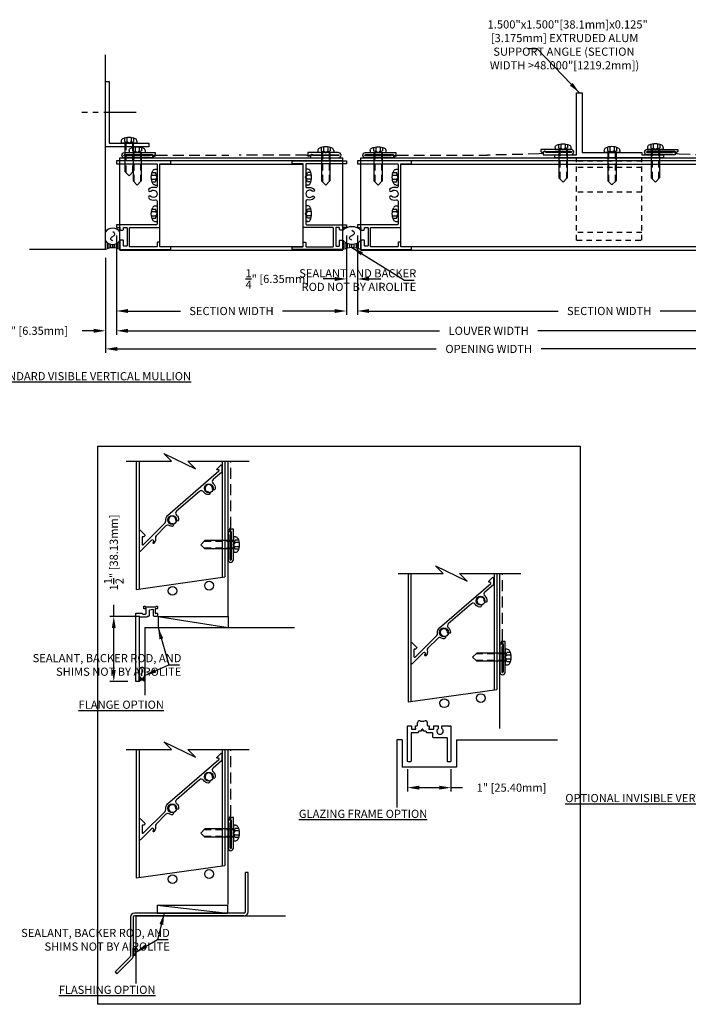
# Model space of a CAD drawing. Extents: x -64.5 to -27.7, y 102.4 to 126.5.
# Drawn here: x -52.2 to -36.8, y 102.4 to 125 of the extents above; entities that cross this region are included whole.
import ezdxf

# ---------------------------------------------------------------- set-up
doc = ezdxf.new("R2010")
doc.units = 0
doc.header["$MEASUREMENT"] = 0
for name, pattern in [('5', [0]), ('CENTER2', [1.125, 0.75, -0.125, 0.125, -0.125]), ('DASHED', [0.23622, 0.15748, -0.07874]), ('DASHED2', [0.375, 0.25, -0.125]), ('HIDDEN2', [0.1875, 0.125, -0.0625])]:
    doc.linetypes.add(name, pattern=pattern)
doc.layers.get('0').update_dxf_attribs({"linetype": 'CONTINUOUS'})
doc.layers.get('DEFPOINTS').update_dxf_attribs({"linetype": 'CONTINUOUS'})
for name, color, linetype in [('ARCH', 9, 'CONTINUOUS'), ('CENTER', 2, 'CENTER2'), ('CLIPS', 33, 'CONTINUOUS'), ('CONDITION', 170, 'CONTINUOUS'), ('DIMENSION', 1, 'CONTINUOUS'), ('FASTENER', 6, 'CONTINUOUS'), ('GENERAL_NOTES', 2, 'CONTINUOUS'), ('HIDDEN_2', 3, 'HIDDEN2'), ('OBJECT', 4, 'CONTINUOUS'), ('OBJECT_1', 4, 'CONTINUOUS')]:
    doc.layers.add(name, color=color, linetype=linetype)
doc.styles.add('ROMANS', font='romans')
doc.dimstyles.new('Detail_Arch_Sup_2', dxfattribs={"dimtxt": 0.125, "dimasz": 0.18, "dimexe": 0.06, "dimexo": 0.125, "dimgap": 0.09, "dimtad": 0, "dimdec": 5, "dimzin": 4, "dimdsep": 46, "dimlunit": 4, "dimtxsty": 'ROMANS', "dimcen": 0, "dimclrd": 256, "dimclre": 256, "dimclrt": 2, "dimazin": 0, "dimtfac": 1, "dimtdec": 5, "dimtofl": 0, "dimtmove": 0, "dimatfit": 3, "dimfxl": 1, "dimtolj": 1, "dimtzin": 4, "dimarcsym": 0})
doc.dimstyles.new('INCH_000', dxfattribs={"dimtxt": 0.125, "dimasz": 0.18, "dimexe": 0.06, "dimexo": 0.063, "dimgap": 0.09, "dimtad": 0, "dimtih": 1, "dimtoh": 1, "dimdec": 3, "dimzin": 0, "dimdsep": 46, "dimtxsty": 'ROMANS', "dimcen": -0.045, "dimclrd": 256, "dimclre": 256, "dimclrt": 2, "dimadec": 0, "dimazin": 0, "dimtfac": 1, "dimtdec": 4, "dimtofl": 0, "dimtmove": 0, "dimatfit": 3, "dimfxl": 1, "dimtolj": 1, "dimtzin": 0, "dimarcsym": 0})

# ---------------------------------------------------------------- blocks, each defined once
blk = doc.blocks.new('F108s')
at = {"layer": 'FASTENER'}
for p, q in [((-0.75, 0), (-0.655, 0.095)), ((0, 0.095), (-0.655, 0.095)), ((0.038, 0.104), (-0.005, 0)), ((-0.005, 0), (0.038, 0.049)), ((0, -0.182), (0, 0.182)), ((0.045, 0.182), (0, 0.182)), ((0.117, 0.104), (0.038, 0.104)), ((0.13, 0.049), (0.038, 0.049)), ((-0.75, 0), (-0.655, -0.095)), ((0, -0.095), (-0.655, -0.095)), ((-0.005, 0), (0.038, -0.104)), ((0.038, -0.049), (-0.005, 0)), ((0.045, -0.182), (0, -0.182)), ((0.13, -0.049), (0.038, -0.049)), ((0.117, -0.104), (0.038, -0.104))]:
    blk.add_line(p, q, dxfattribs=at)
at = {"layer": 'FASTENER', "linetype": 'DASHED'}
for p, q in [((0, 0.076), (-0.674, 0.076)), ((0, -0.076), (-0.674, -0.076))]:
    blk.add_line(p, q, dxfattribs=at)
at = {"layer": 'FASTENER'}
for centre, radius, start, end in [((0.045, 0.122), 0.0602, 25.75, 90), ((-0.207, 0), 0.34, 334.25, 25.75), ((0.045, -0.122), 0.0602, 270, 334.25)]:
    blk.add_arc(centre, radius, start, end, dxfattribs=at)
blk = doc.blocks.new('125996')
at = {"layer": 'OBJECT'}
blk.add_lwpolyline([(0.07, 0.336, 0.608255), (0.054, 0.328), (0.054, 0.166, 0.668179), (0.079, 0.155), (0.579, 0.655, 0.232852), (0.596, 0.705, -0.234465), (0.639, 0.829), (1.821, 1.852, 0.694698), (1.811, 1.878), (1.788, 1.878, -0.668179), (1.777, 1.904), (1.862, 1.988, -0.668179), (1.888, 1.978), (1.888, 1.833, -0.217809), (1.883, 1.821), (1.687, 1.653, 0.450047), (1.686, 1.563, -0.229054), (1.734, 1.444, -1), (1.672, 1.448, 2.377804), (1.58, 1.369, -1), (1.574, 1.307, -0.226262), (1.465, 1.371, 0.450047), (1.376, 1.383), (0.845, 0.924, 0.450047), (0.844, 0.834, -0.202375), (0.892, 0.73, -0.958948), (0.829, 0.728, 2.411365), (0.748, 0.64, -0.940798), (0.75, 0.578, -0.138721), (0.672, 0.597, 0.336938), (0.6, 0.587), (0.375, 0.362, 0.222183), (0.357, 0.314), (0.362, 0.266, -0.167439), (0.354, 0.234), (0.324, 0.188, -0.904384), (0.306, 0.197), (0.317, 0.224, 0.829322), (0.269, 0.256), (0.016, 0.003, -0.668179), (-0.009, 0.014), (-0.009, 0.482, -0.668179), (0.008, 0.489), (0.113, 0.384, -0.414214), (0.113, 0.362), (0.089, 0.338, -0.365162)], format="xyb", close=True, dxfattribs=at)
blk = doc.blocks.new('125147')
at = {"layer": 'OBJECT_1'}
blk.add_lwpolyline([(0.449, -0.085), (0.449, -0.043, 0.162278), (0.447, -0.036, -0.92483), (0.474, -0.012, 0.663043), (0.499, -0.001), (0.499, 0.045, 0.414214), (0.484, 0.06), (0.426, 0.06, 0.414214), (0.411, 0.045), (0.411, -0.082, -0.473861), (0.393, -0.097), (0.316, -0.081, -0.35698), (0.304, -0.066), (0.304, 0.045, 0.414214), (0.289, 0.06), (0.272, 0.06, -0.317837), (0.258, 0.07, 0.317837), (0.244, 0.08), (0.081, 0.08), (0.081, 1.561), (0, 1.561), (0, -0.015), (0.131, -0.015, 0.317837), (0.145, -0.005, -0.317837), (0.159, 0.005), (0.224, 0.005, -0.596242), (0.239, -0.023, 0.145976), (0.237, -0.031), (0.237, -0.087, 0.145976), (0.239, -0.095, -0.945067), (0.211, -0.116, 0.702215), (0.184, -0.126), (0.184, -0.164, 0.843039), (0.213, -0.169, -0.317837), (0.227, -0.159), (0.456, -0.159, -0.317837), (0.47, -0.169, 0.843039), (0.499, -0.164), (0.499, -0.127, 0.663043), (0.474, -0.116, -0.92483), (0.447, -0.092, 0.162278)], format="xyb", close=True, dxfattribs=at)
blk = doc.blocks.new('SEALANT')
at = {"layer": 'ARCH', "color": 1}
for p, q in [((0, 1), (1.465, 1)), ((0.139, 0.875), (0.483, 0.875)), ((0.184, 0.75), (0.411, 0.75)), ((0.21, 0.625), (0.372, 0.625)), ((0, 0), (1.465, 0)), ((0.139, 0.125), (0.483, 0.125)), ((0.184, 0.25), (0.411, 0.25)), ((0.21, 0.375), (0.372, 0.375)), ((0.219, 0.5), (0.36, 0.5))]:
    blk.add_line(p, q, dxfattribs=at)
blk.add_lwpolyline([(0.715, 0.5), (0.781, 0.577), (0.84, 0.623), (0.891, 0.643), (0.938, 0.641), (0.98, 0.621), (1.018, 0.588), (1.055, 0.546), (1.09, 0.5), (1.125, 0.454), (1.162, 0.412), (1.201, 0.379), (1.242, 0.359), (1.289, 0.357), (1.341, 0.377), (1.399, 0.423), (1.465, 0.5)], dxfattribs=at)
for centre, radius, start, end in [((-0.708, 0.5), 0.867, 324.774, 35.226), ((0.99, 0.5), 0.571, 118.8212, 241.1788), ((1.19, 0.5), 0.571, 298.8212, 61.1788)]:
    blk.add_arc(centre, radius, start, end, dxfattribs=at)
blk = doc.blocks.new('*D13')
at = {"layer": 'DEFPOINTS', "color": 0, "transparency": 16777216}
for p in [(-50.003, 111.295), (-49.215, 111.295), (-49.496, 109.794)]:
    blk.add_point(p, dxfattribs=at)
at = {"layer": 'DIMENSION', "lineweight": -2, "transparency": 16777216}
for p, q in [((-50.003, 111.295), (-50.003, 111.565)), ((-49.403, 111.295), (-50.093, 111.295)), ((-50.003, 110.064), (-50.003, 111.025)), ((-49.683, 109.794), (-50.093, 109.794))]:
    blk.add_line(p, q, dxfattribs=at)
at = {"layer": 'DIMENSION', "transparency": 16777216}
for points in [[(-50.048, 111.025), (-49.958, 111.025), (-50.003, 111.295)], [(-50.048, 110.064), (-49.958, 110.064), (-50.003, 109.794)]]:
    blk.add_solid(points, dxfattribs=at)
at = {"layer": 'DIMENSION', "color": 2, "transparency": 16777216, "insert": (-50.003, 112.767), "char_height": 0.1875, "attachment_point": 5, "rotation": 90, "style": 'ROMANS'}
blk.add_mtext('\\A1;1{\\H1x;\\S1/2;}" [38.13mm]', dxfattribs=at)
blk = doc.blocks.new('125887')
at = {"layer": 'OBJECT_1'}
blk.add_lwpolyline([(0.19, 1.169), (-0.031, 1.169), (-0.031, 0), (0.031, 0), (0.031, 0.235, -0.414214), (0.046, 0.25), (0.123, 0.25, 0.414214), (0.138, 0.265), (0.138, 0.298, 0.414214), (0.123, 0.313), (0.046, 0.313, -0.414214), (0.031, 0.328), (0.031, 0.932, -0.414214), (0.046, 0.947), (0.465, 0.947, -0.414214), (0.48, 0.932), (0.48, 0.25), (1.946, 0.25), (1.946, 0), (2.009, 0), (2.009, 1.25), (1.946, 1.25), (1.946, 0.328, -0.414214), (1.931, 0.313), (1.423, 0.313, -0.509804), (1.395, 0.352, 0.277924), (1.36, 0.501, 1), (1.316, 0.457, -2.377804), (1.194, 0.458, 1), (1.15, 0.502, 0.280786), (1.114, 0.352, -0.509804), (1.086, 0.313), (0.558, 0.313, -0.414214), (0.543, 0.328), (0.543, 1.25), (0.48, 1.25), (0.48, 1.184, -0.414214), (0.465, 1.169), (0.42, 1.169), (0.42, 1.103, 0.414214), (0.435, 1.088), (0.465, 1.088, -0.414214), (0.48, 1.073), (0.48, 1.018, -0.414214), (0.465, 1.003), (0.064, 1.003, -0.414214), (0.049, 1.018), (0.049, 1.073, -0.414214), (0.064, 1.088), (0.175, 1.088, 0.414214), (0.19, 1.103)], format="xyb", close=True, dxfattribs=at)
blk = doc.blocks.new('108HD')
at = {"layer": 'FASTENER'}
for p, q in [((-0.005, 0), (0.038, 0.104)), ((0.038, 0.049), (-0.005, 0)), ((0.038, -0.104), (-0.005, 0)), ((-0.005, 0), (0.038, -0.049)), ((0, 0.182), (0, -0.182)), ((0.045, 0.182), (0, 0.182)), ((0.117, 0.104), (0.038, 0.104)), ((0.13, 0.049), (0.038, 0.049)), ((0.045, -0.182), (0, -0.182)), ((0.13, -0.049), (0.038, -0.049)), ((0.117, -0.104), (0.038, -0.104))]:
    blk.add_line(p, q, dxfattribs=at)
for centre, radius, start, end in [((0.045, 0.122), 0.0602, 25.75, 90), ((-0.207, 0), 0.34, 334.25, 25.75), ((0.045, -0.122), 0.0602, 270, 334.25)]:
    blk.add_arc(centre, radius, start, end, dxfattribs=at)
blk = doc.blocks.new('*D21')
at = {"layer": 'DEFPOINTS', "color": 0, "transparency": 16777216}
for p in [(-49.943, 120.25), (-50.193, 119.738), (-50.193, 117.87)]:
    blk.add_point(p, dxfattribs=at)
at = {"layer": 'DIMENSION', "lineweight": -2, "transparency": 16777216}
for p, q in [((-49.943, 120.062), (-49.943, 117.78)), ((-50.193, 119.55), (-50.193, 117.78)), ((-50.463, 117.87), (-50.733, 117.87)), ((-49.673, 117.87), (-49.403, 117.87))]:
    blk.add_line(p, q, dxfattribs=at)
at = {"layer": 'DIMENSION', "transparency": 16777216}
for points in [[(-50.463, 117.915), (-50.463, 117.825), (-50.193, 117.87)], [(-49.673, 117.915), (-49.673, 117.825), (-49.943, 117.87)]]:
    blk.add_solid(points, dxfattribs=at)
at = {"layer": 'DIMENSION', "color": 2, "transparency": 16777216, "insert": (-51.787, 117.87), "char_height": 0.1875, "attachment_point": 5, "style": 'ROMANS'}
blk.add_mtext('\\A1;{\\H1.000000x;\\S1/4;}" [6.35mm]', dxfattribs=at)
blk = doc.blocks.new('*D22')
at = {"layer": 'DEFPOINTS', "color": 0, "transparency": 16777216}
for p in [(-49.943, 120.25), (-44.644, 120.25), (-44.644, 118.325)]:
    blk.add_point(p, dxfattribs=at)
at = {"layer": 'DIMENSION', "lineweight": -2, "transparency": 16777216}
for p, q in [((-49.943, 120.062), (-49.943, 118.235)), ((-44.644, 120.062), (-44.644, 118.235)), ((-49.673, 118.325), (-48.469, 118.325)), ((-44.914, 118.325), (-46.118, 118.325))]:
    blk.add_line(p, q, dxfattribs=at)
at = {"layer": 'DIMENSION', "transparency": 16777216}
for points in [[(-49.673, 118.37), (-49.673, 118.28), (-49.943, 118.325)], [(-44.914, 118.37), (-44.914, 118.28), (-44.644, 118.325)]]:
    blk.add_solid(points, dxfattribs=at)
at = {"layer": 'DIMENSION', "color": 2, "transparency": 16777216, "insert": (-47.293, 118.325), "char_height": 0.1875, "attachment_point": 5, "style": 'ROMANS'}
blk.add_mtext('\\A1;SECTION WIDTH', dxfattribs=at)
blk = doc.blocks.new('*D23')
at = {"layer": 'DEFPOINTS', "color": 0, "transparency": 16777216}
for p in [(-49.943, 120.25), (-32.798, 120.25), (-32.798, 117.87)]:
    blk.add_point(p, dxfattribs=at)
at = {"layer": 'DIMENSION', "lineweight": -2, "transparency": 16777216}
for p, q in [((-49.943, 120.062), (-49.943, 117.78)), ((-32.798, 120.062), (-32.798, 117.78)), ((-49.673, 117.87), (-42.501, 117.87)), ((-33.068, 117.87), (-40.239, 117.87))]:
    blk.add_line(p, q, dxfattribs=at)
at = {"layer": 'DIMENSION', "transparency": 16777216}
for points in [[(-49.673, 117.915), (-49.673, 117.825), (-49.943, 117.87)], [(-33.068, 117.915), (-33.068, 117.825), (-32.798, 117.87)]]:
    blk.add_solid(points, dxfattribs=at)
at = {"layer": 'DIMENSION', "color": 2, "transparency": 16777216, "insert": (-41.37, 117.87), "char_height": 0.1875, "attachment_point": 5, "style": 'ROMANS'}
blk.add_mtext('\\A1;LOUVER WIDTH', dxfattribs=at)
blk = doc.blocks.new('*D24')
at = {"layer": 'DEFPOINTS', "color": 0, "transparency": 16777216}
for p in [(-50.193, 119.738), (-32.548, 119.738), (-32.548, 117.452)]:
    blk.add_point(p, dxfattribs=at)
at = {"layer": 'DIMENSION', "lineweight": -2, "transparency": 16777216}
for p, q in [((-50.193, 119.55), (-50.193, 117.362)), ((-32.548, 119.55), (-32.548, 117.362)), ((-49.923, 117.452), (-42.576, 117.452)), ((-32.818, 117.452), (-40.164, 117.452))]:
    blk.add_line(p, q, dxfattribs=at)
at = {"layer": 'DIMENSION', "transparency": 16777216}
for points in [[(-49.923, 117.497), (-49.923, 117.407), (-50.193, 117.452)], [(-32.818, 117.497), (-32.818, 117.407), (-32.548, 117.452)]]:
    blk.add_solid(points, dxfattribs=at)
at = {"layer": 'DIMENSION', "color": 2, "transparency": 16777216, "insert": (-41.37, 117.452), "char_height": 0.1875, "attachment_point": 5, "style": 'ROMANS'}
blk.add_mtext('\\A1;OPENING WIDTH', dxfattribs=at)
blk = doc.blocks.new('*D26')
at = {"layer": 'DEFPOINTS', "color": 0, "transparency": 16777216}
for p in [(-44.394, 120.25), (-32.798, 120.25), (-44.394, 118.325)]:
    blk.add_point(p, dxfattribs=at)
at = {"layer": 'DIMENSION', "lineweight": -2, "transparency": 16777216}
for p, q in [((-44.394, 120.062), (-44.394, 118.235)), ((-32.798, 120.062), (-32.798, 118.235)), ((-44.124, 118.325), (-39.771, 118.325)), ((-33.068, 118.325), (-37.421, 118.325))]:
    blk.add_line(p, q, dxfattribs=at)
at = {"layer": 'DIMENSION', "transparency": 16777216}
for points in [[(-44.124, 118.37), (-44.124, 118.28), (-44.394, 118.325)], [(-33.068, 118.37), (-33.068, 118.28), (-32.798, 118.325)]]:
    blk.add_solid(points, dxfattribs=at)
at = {"layer": 'DIMENSION', "color": 2, "transparency": 16777216, "insert": (-38.596, 118.325), "char_height": 0.1875, "attachment_point": 5, "style": 'ROMANS'}
blk.add_mtext('\\A1;SECTION WIDTH', dxfattribs=at)
blk = doc.blocks.new('125150')
at = {"layer": 'OBJECT_1'}
blk.add_lwpolyline([(2.5, 0), (0, 0), (0, 0.07), (0.5, 0.07), (0.5, 1.5), (0.625, 1.5), (0.625, 0.125), (2, 0.125), (2, 0.07), (2.5, 0.07)], close=True, dxfattribs=at)
blk = doc.blocks.new('*D28')
at = {"layer": 'DEFPOINTS', "color": 0, "transparency": 16777216}
for p in [(-44.644, 120.25), (-44.394, 120.25), (-44.394, 119.063)]:
    blk.add_point(p, dxfattribs=at)
at = {"layer": 'DIMENSION', "lineweight": -2, "transparency": 16777216}
for p, q in [((-44.644, 120.062), (-44.644, 118.973)), ((-44.394, 120.062), (-44.394, 118.973)), ((-44.914, 119.063), (-45.184, 119.063)), ((-44.124, 119.063), (-43.854, 119.063))]:
    blk.add_line(p, q, dxfattribs=at)
at = {"layer": 'DIMENSION', "transparency": 16777216}
for points in [[(-44.914, 119.108), (-44.914, 119.018), (-44.644, 119.063)], [(-44.124, 119.108), (-44.124, 119.018), (-44.394, 119.063)]]:
    blk.add_solid(points, dxfattribs=at)
at = {"layer": 'DIMENSION', "color": 2, "transparency": 16777216, "insert": (-46.239, 119.063), "char_height": 0.1875, "attachment_point": 5, "style": 'ROMANS'}
blk.add_mtext('\\A1;{\\H1.000000x;\\S1/4;}" [6.35mm]', dxfattribs=at)
blk = doc.blocks.new('125253')
at = {"layer": 'OBJECT_1'}
blk.add_lwpolyline([(-0.735, -0.125), (-0.675, -0.125, 0.414214), (-0.66, -0.11), (-0.66, -0.058, -0.414214), (-0.645, -0.043), (-0.561, -0.043, -0.414214), (-0.556, -0.048), (-0.556, -0.058, -0.267949), (-0.559, -0.062, 0.267949), (-0.566, -0.075), (-0.566, -0.11, 0.414214), (-0.551, -0.125), (-0.531, -0.125, -0.414214), (-0.516, -0.14), (-0.516, -0.202, 0.131652), (-0.514, -0.209), (-0.496, -0.24, 0.429252), (-0.475, -0.246, -0.295512), (-0.339, -0.246, 0.429252), (-0.318, -0.24), (-0.3, -0.209, 0.131652), (-0.298, -0.202), (-0.298, -0.14, -0.414214), (-0.283, -0.125), (-0.263, -0.125, 0.414214), (-0.248, -0.11), (-0.248, -0.075, 0.267949), (-0.256, -0.062, -0.267949), (-0.258, -0.058), (-0.258, -0.048, -0.414214), (-0.253, -0.043), (-0.16, -0.043, -0.414214), (-0.145, -0.058), (-0.145, -0.11, 0.414214), (-0.13, -0.125), (-0.055, -0.125, 0.414214), (-0.04, -0.11), (-0.04, -0.068, 0.22653), (-0.046, -0.056, -2.828242), (0.046, -0.056, 0.22653), (0.04, -0.068), (0.04, -0.11, 0.414214), (0.055, -0.125), (0.184, -0.125, 0.198912), (0.195, -0.121), (0.199, -0.116, -0.414214), (0.22, -0.116), (0.224, -0.121, 0.668179), (0.25, -0.11), (0.25, 0.691, 0.414214), (0.235, 0.706), (0.184, 0.706, 0.414214), (0.169, 0.691), (0.169, 0.166, -0.414214), (0.154, 0.151), (-0.151, 0.151, 0.414214), (-0.166, 0.136), (-0.166, 0.053, -0.414214), (-0.181, 0.038), (-0.298, 0.038, 0.414214), (-0.313, 0.023), (-0.313, 0.02, -0.414214), (-0.328, 0.005), (-0.362, 0.005, 0.267949), (-0.375, -0.002), (-0.394, -0.036, -0.57735), (-0.42, -0.036), (-0.439, -0.002, 0.267949), (-0.452, 0.005), (-0.486, 0.005, -0.414214), (-0.501, 0.02), (-0.501, 0.023, 0.414214), (-0.516, 0.038), (-0.654, 0.038, -0.414214), (-0.669, 0.053), (-0.669, 0.691, 0.414214), (-0.684, 0.706), (-0.735, 0.706, 0.414214), (-0.75, 0.691), (-0.75, -0.11, 0.414214)], format="xyb", close=True, dxfattribs=at)
blk = doc.blocks.new('*D37')
at = {"layer": 'DEFPOINTS', "color": 0, "transparency": 16777216}
for p in [(-43.24, 107.964), (-42.24, 107.964), (-42.24, 107.353)]:
    blk.add_point(p, dxfattribs=at)
at = {"layer": 'DIMENSION', "lineweight": -2, "transparency": 16777216}
for p, q in [((-43.24, 107.776), (-43.24, 107.263)), ((-42.24, 107.776), (-42.24, 107.263)), ((-42.97, 107.353), (-42.51, 107.353)), ((-42.24, 107.353), (-41.97, 107.353))]:
    blk.add_line(p, q, dxfattribs=at)
at = {"layer": 'DIMENSION', "transparency": 16777216}
for points in [[(-42.97, 107.398), (-42.97, 107.308), (-43.24, 107.353)], [(-42.51, 107.398), (-42.51, 107.308), (-42.24, 107.353)]]:
    blk.add_solid(points, dxfattribs=at)
at = {"layer": 'DIMENSION', "color": 2, "transparency": 16777216, "insert": (-40.844, 107.353), "char_height": 0.1875, "attachment_point": 5, "style": 'ROMANS'}
blk.add_mtext('\\A1;1" [25.40mm]', dxfattribs=at)

msp = doc.modelspace()

# ---------------------------------------------------------------- linework, layer by layer
for p, q in [((-48.983979, 111.289213), (-48.983979, 111.039213)), ((-48.983979, 111.289213), (-47.370979, 111.289213)), ((-48.983979, 111.289213), (-47.370979, 111.039213)), ((-47.370979, 111.289213), (-47.370979, 111.039213)), ((-48.983979, 111.039213), (-47.370979, 111.039213)), ((-49.000479, 104.651138), (-49.000479, 104.463638)), ((-49.000479, 104.651138), (-47.387479, 104.651138)), ((-49.000479, 104.651138), (-47.387479, 104.463638)), ((-47.387479, 104.651138), (-47.387479, 104.463638)), ((-49.000479, 104.463638), (-47.387479, 104.463638))]:
    msp.add_line(p, q)
at = {"layer": 'CENTER'}
msp.add_line((-49.485537, 122.897462), (-50.735537, 122.897462), dxfattribs=at)
at = {"layer": 'CLIPS'}
msp.add_lwpolyline([(-49.192538, 122.106461), (-50.192538, 122.106462), (-50.192536, 123.606462), (-50.110536, 123.606462), (-50.110538, 122.188462), (-49.192538, 122.188461)], close=True, dxfattribs=at)
at = {"layer": 'CONDITION'}
for p, q in [((-50.19254, 119.737898), (-50.192536, 124.224208)), ((-50.19254, 119.737898), (-51.944342, 119.737898)), ((-49.289979, 111.039213), (-49.289979, 109.484398)), ((-49.289979, 111.039213), (-45.840592, 111.039213)), ((-43.487892, 108.451391), (-43.487892, 106.896576)), ((-43.362892, 108.451391), (-43.487892, 108.451391)), ((-43.362892, 108.451391), (-43.362892, 107.823526)), ((-42.115182, 108.451391), (-42.115182, 107.823526)), ((-42.115182, 108.451391), (-39.788505, 108.451391)), ((-42.115182, 107.823526), (-43.362892, 107.823526)), ((-49.495979, 104.401138), (-49.495979, 102.846323)), ((-49.495979, 104.401138), (-46.046592, 104.401138))]:
    msp.add_line(p, q, dxfattribs=at)
at = {"layer": 'GENERAL_NOTES'}
msp.add_lwpolyline([(-50.371793, 115.215545), (-39.261356, 115.215545), (-39.261356, 102.365828), (-50.371793, 102.365828)], close=True, dxfattribs=at)
at = {"layer": 'HIDDEN_2'}
for p, q in [((-39.345623, 119.952659), (-39.345623, 121.850898)), ((-39.345623, 121.850898), (-37.845623, 121.850898)), ((-37.845623, 121.775007), (-39.345623, 121.775007)), ((-37.845623, 119.952659), (-37.845623, 121.850898)), ((-37.845623, 121.62781), (-39.345623, 121.62781)), ((-37.845623, 121.06025), (-39.345623, 121.06025)), ((-37.845623, 120.131479), (-39.345623, 120.131479)), ((-39.345623, 119.952659), (-37.845623, 119.952659))]:
    msp.add_line(p, q, dxfattribs=at)
at = {"layer": 'HIDDEN_2', "linetype": 'DASHED2'}
for points in [[(-39.458491, 121.982127), (-40.025118, 121.982127), (-40.025118, 121.982127), (-40.079656, 122.001359), (-40.149466, 121.949043), (-40.208476, 121.939519), (-41.399184, 121.912127)], [(-37.732755, 121.982127), (-37.166129, 121.982127), (-37.166129, 121.982127), (-37.11159, 122.001359), (-37.041781, 121.949043), (-36.982771, 121.939519), (-35.792062, 121.912127)], [(-49.768172, 121.912127), (-49.201545, 121.912127), (-49.201545, 121.912127), (-49.147007, 121.931359), (-49.077197, 121.879043), (-49.018187, 121.912127), (-47.352625, 121.912127)], [(-44.818558, 121.912127), (-45.385185, 121.912127), (-45.385185, 121.912127), (-45.439723, 121.931359), (-45.509532, 121.879043), (-45.568542, 121.912127), (-47.114596, 121.912127)], [(-44.219822, 121.912127), (-43.653195, 121.912127), (-43.653195, 121.912127), (-43.598657, 121.931359), (-43.528847, 121.879043), (-43.469837, 121.912127), (-41.399184, 121.912127)], [(-47.309751, 112.589581), (-47.309751, 113.156208), (-47.309751, 113.156208), (-47.290518, 113.210746), (-47.342834, 113.280555), (-47.309751, 113.339566), (-47.308441, 114.869974)], [(-41.051664, 110.001759), (-41.051664, 110.568386), (-41.051664, 110.568386), (-41.032431, 110.622924), (-41.084747, 110.692734), (-41.051664, 110.751744), (-41.050354, 112.282152)], [(-47.309751, 105.951506), (-47.309751, 106.518132), (-47.309751, 106.518132), (-47.290518, 106.572671), (-47.342834, 106.64248), (-47.309751, 106.70149), (-47.308441, 108.231898)]]:
    msp.add_lwpolyline(points, dxfattribs=at)
at = {"layer": 'OBJECT'}
for p, q in [((-49.86154, 119.725898), (-49.86154, 121.850898)), ((-49.86154, 121.850898), (-44.72519, 121.850898)), ((-49.86154, 121.787898), (-44.72519, 121.787898)), ((-44.72519, 119.725898), (-44.72519, 121.850898)), ((-44.31319, 121.850898), (-32.878523, 121.850898)), ((-44.31319, 119.725898), (-44.31319, 121.850898)), ((-44.31319, 121.787898), (-32.878523, 121.787898)), ((-48.94304, 121.706898), (-45.64369, 121.706898)), ((-48.94304, 119.809898), (-48.94304, 121.706898)), ((-45.64369, 119.809898), (-45.64369, 121.706898)), ((-43.39469, 121.706898), (-33.797023, 121.706898)), ((-43.39469, 119.809898), (-43.39469, 121.706898)), ((-49.86154, 119.725898), (-44.72519, 119.725898)), ((-48.94304, 119.809898), (-45.644942, 119.809898)), ((-44.31319, 119.725898), (-32.878523, 119.725898)), ((-43.393438, 119.809898), (-33.798276, 119.809898)), ((-47.370979, 111.304213), (-47.370979, 114.869974)), ((-41.112892, 108.716391), (-41.112892, 112.282152)), ((-47.370979, 104.666138), (-47.370979, 108.231898))]:
    msp.add_line(p, q, dxfattribs=at)
for centre in [(-47.81568, 114.243959), (-48.658162, 113.515478), (-48.651162, 111.884347), (-47.808349, 112.002797), (-41.557593, 111.656137), (-42.400075, 110.927656), (-41.550262, 109.414975), (-42.393075, 109.296525), (-47.81568, 107.605884), (-48.658162, 106.877403), (-47.808349, 105.364721), (-48.651162, 105.246272)]:
    msp.add_circle(centre, 0.1015, dxfattribs=at)
at = {"layer": 'OBJECT_1'}
for p, q in [((-49.483979, 114.869974), (-49.483979, 111.9159)), ((-49.420979, 114.869974), (-49.420979, 111.924754)), ((-47.505979, 114.869974), (-47.505979, 112.193889)), ((-47.442979, 114.869974), (-47.442979, 112.202743)), ((-49.483979, 111.9159), (-47.442979, 112.202743)), ((-43.225892, 112.282152), (-43.225892, 109.328078)), ((-43.162892, 112.282152), (-43.162892, 109.336932)), ((-41.247892, 112.282152), (-41.247892, 109.606068)), ((-41.184892, 112.282152), (-41.184892, 109.614922)), ((-43.225892, 109.328078), (-41.184892, 109.614922)), ((-49.483979, 108.231898), (-49.483979, 105.277824)), ((-49.420979, 108.231898), (-49.420979, 105.286678)), ((-47.505979, 108.231898), (-47.505979, 105.555814)), ((-47.442979, 108.231898), (-47.442979, 105.564668)), ((-49.483979, 105.277824), (-47.442979, 105.564668)), ((-46.973494, 104.494888), (-46.973494, 105.401138)), ((-46.910994, 105.401138), (-46.973494, 105.401138)), ((-46.910994, 104.494888), (-46.910994, 105.401138)), ((-49.620979, 104.369888), (-49.620979, 103.476582)), ((-49.558479, 104.369888), (-49.558479, 103.476582)), ((-47.004744, 104.463638), (-49.527229, 104.463638)), ((-47.004744, 104.401138), (-49.527229, 104.401138)), ((-49.630132, 103.454485), (-49.974533, 103.110084)), ((-49.585938, 103.41029), (-49.930338, 103.06589)), ((-49.974533, 103.110084), (-49.930338, 103.06589))]:
    msp.add_line(p, q, dxfattribs=at)
at = {"layer": 'OBJECT_1', "linetype": '5'}
for points in [[(-49.753648, 121.900878), (-49.182095, 121.900878, 0.260262409), (-49.169325, 121.908008), (-49.146209, 121.923514), (-49.140845, 121.923515), (-49.11347, 121.90088), (-49.113474, 121.850898), (-49.75201, 121.850898, -0.404719642), (-49.81854, 121.912127), (-49.81854, 121.912127, -0.404708649), (-49.752011, 121.973356), (-49.05353, 121.973356), (-49.053526, 121.923375), (-49.080851, 121.900773), (-49.086226, 121.900765), (-49.109327, 121.916246, 0.260257323), (-49.122097, 121.923375), (-49.753648, 121.923376, 0.414214212), (-49.768648, 121.908376), (-49.768648, 121.915878, 0.414213395)], [(-44.833082, 121.900878), (-45.404635, 121.900878, -0.260262409), (-45.417404, 121.908008), (-45.440521, 121.923514), (-45.445885, 121.923515), (-45.47326, 121.90088), (-45.473256, 121.850898), (-44.83472, 121.850898, 0.404719642), (-44.76819, 121.912127), (-44.76819, 121.912127, 0.404708649), (-44.834718, 121.973356), (-45.5332, 121.973356), (-45.533204, 121.923375), (-45.505879, 121.900773), (-45.500504, 121.900765), (-45.477402, 121.916246, -0.260257323), (-45.464633, 121.923375), (-44.833082, 121.923376, -0.414214212), (-44.818082, 121.908376), (-44.818082, 121.915878, -0.414213395)], [(-44.205298, 121.900878), (-43.633745, 121.900878, 0.260262409), (-43.620975, 121.908008), (-43.597859, 121.923514), (-43.592495, 121.923515), (-43.56512, 121.90088), (-43.565124, 121.850898), (-44.20366, 121.850898, -0.404719642), (-44.27019, 121.912127), (-44.27019, 121.912127, -0.404708649), (-44.203662, 121.973356), (-43.50518, 121.973356), (-43.505176, 121.923375), (-43.532501, 121.900773), (-43.537876, 121.900765), (-43.560977, 121.916246, 0.260257323), (-43.573747, 121.923375), (-44.205298, 121.923376, 0.414214212), (-44.220298, 121.908376), (-44.220298, 121.915878, 0.414213395)], [(-39.473015, 121.970878), (-40.044568, 121.970878, -0.260262409), (-40.057338, 121.978008), (-40.080454, 121.993514), (-40.085818, 121.993515), (-40.113193, 121.97088), (-40.113189, 121.920898), (-39.474653, 121.920898, 0.404719642), (-39.408123, 121.982127), (-39.408123, 121.982127, 0.404708649), (-39.474652, 122.043356), (-40.173133, 122.043356), (-40.173137, 121.993375), (-40.145812, 121.970773), (-40.140437, 121.970765), (-40.117336, 121.986246, -0.260257323), (-40.104567, 121.993375), (-39.473015, 121.993376, -0.414214212), (-39.458015, 121.978376), (-39.458015, 121.985878, -0.414213395)], [(-37.718232, 121.970878), (-37.146678, 121.970878, 0.260262409), (-37.133909, 121.978008), (-37.110792, 121.993514), (-37.105429, 121.993515), (-37.078053, 121.97088), (-37.078057, 121.920898), (-37.716593, 121.920898, -0.404719642), (-37.783123, 121.982127), (-37.783123, 121.982127, -0.404708649), (-37.716595, 122.043356), (-37.018113, 122.043356), (-37.018109, 121.993375), (-37.045434, 121.970773), (-37.050809, 121.970765), (-37.073911, 121.986246, 0.260257323), (-37.08668, 121.993375), (-37.718232, 121.993376, 0.414214212), (-37.733232, 121.978376), (-37.733232, 121.985878, 0.414213395)], [(-47.321, 112.604105), (-47.321, 113.175658, -0.260262409), (-47.31387, 113.188428), (-47.298363, 113.211544), (-47.298363, 113.216908), (-47.320998, 113.244283), (-47.370979, 113.244279), (-47.370979, 112.605743, 0.404719642), (-47.30975, 112.539213), (-47.30975, 112.539213, 0.404708649), (-47.248522, 112.605741), (-47.248522, 113.304223), (-47.298503, 113.304227), (-47.321105, 113.276902), (-47.321112, 113.271527), (-47.305632, 113.248426, -0.260257323), (-47.298502, 113.235656), (-47.298501, 112.604105, -0.414214212), (-47.313501, 112.589105), (-47.306, 112.589105, -0.414213395)], [(-41.062913, 110.016283), (-41.062913, 110.587836, -0.260262409), (-41.055783, 110.600606), (-41.040276, 110.623722), (-41.040276, 110.629086), (-41.062911, 110.656461), (-41.112892, 110.656457), (-41.112892, 110.017921, 0.404719642), (-41.051663, 109.951391), (-41.051663, 109.951391, 0.404708649), (-40.990435, 110.01792), (-40.990434, 110.716401), (-41.040416, 110.716405), (-41.063018, 110.68908), (-41.063025, 110.683705), (-41.047545, 110.660604, -0.260257323), (-41.040415, 110.647835), (-41.040414, 110.016283, -0.414214212), (-41.055414, 110.001283), (-41.047913, 110.001283, -0.414213395)], [(-47.321, 105.966029), (-47.321, 106.537583, -0.260262409), (-47.31387, 106.550352), (-47.298363, 106.573469), (-47.298363, 106.578832), (-47.320998, 106.606208), (-47.370979, 106.606203), (-47.370979, 105.967668, 0.404719642), (-47.30975, 105.901138), (-47.30975, 105.901138, 0.404708649), (-47.248522, 105.967666), (-47.248522, 106.666147), (-47.298503, 106.666151), (-47.321105, 106.638826), (-47.321112, 106.633451), (-47.305632, 106.61035, -0.260257323), (-47.298502, 106.597581), (-47.298501, 105.966029, -0.414214212), (-47.313501, 105.951029), (-47.306, 105.951029, -0.414213395)]]:
    msp.add_lwpolyline(points, format="xyb", close=True, dxfattribs=at)
at = {"layer": 'OBJECT_1'}
for points in [[(-49.715956, 114.869974), (-48.675301, 114.869974), (-48.852078, 115.046751), (-48.123525, 114.693197), (-48.300301, 114.869974), (-46.887926, 114.869974)], [(-43.457869, 112.282152), (-42.417214, 112.282152), (-42.593991, 112.458929), (-41.865438, 112.105375), (-42.042214, 112.282152), (-40.629839, 112.282152)], [(-49.715956, 108.231898), (-48.675301, 108.231898), (-48.852078, 108.408675), (-48.123525, 108.055122), (-48.300301, 108.231898), (-46.887926, 108.231898)]]:
    msp.add_lwpolyline(points, dxfattribs=at)
for centre, radius, start, end in [((-47.004744, 104.494888), 0.03125, 270, 0), ((-47.004744, 104.494888), 0.09375, 270, 360), ((-49.527229, 104.369888), 0.09375, 90, 180), ((-49.527229, 104.369888), 0.03125, 90, 180), ((-49.652229, 103.476582), 0.03125, 315, 0), ((-49.652229, 103.476582), 0.09375, 315, 0)]:
    msp.add_arc(centre, radius, start, end, dxfattribs=at)

# ---------------------------------------------------------------- block references
at = {"layer": 'CONDITION', "rotation": 90}
msp.add_blockref('F108s', (-49.651538, 122.188461), dxfattribs=at)
at = {"layer": 'DIMENSION'}
for name, p in [('125150', (-39.845623, 121.850898)), ('108HD', (-45.58069, 121.406198)), ('108HD', (-45.58069, 120.563716))]:
    msp.add_blockref(name, p, dxfattribs=at)
at = {"layer": 'DIMENSION', "xscale": -1}
for name, p, rotation in [('F108s', (-49.465271, 121.973356), 270), ('F108s', (-43.916921, 121.973356), 270), ('125887', (-45.89369, 119.769398), 270), ('F108s', (-47.248522, 112.944767), 180), ('125147', (-49.495802, 111.355213), 180), ('F108s', (-40.990435, 110.356945), 180), ('F108s', (-47.248522, 106.306691), 180)]:
    msp.add_blockref(name, p, dxfattribs=dict(at, rotation=rotation))
at = {"layer": 'DIMENSION', "rotation": 90}
for name, p in [('F108s', (-45.121459, 121.973356)), ('125887', (-48.69304, 119.769398)), ('125887', (-43.14469, 119.769398))]:
    msp.add_blockref(name, p, dxfattribs=at)
at = {"layer": 'DIMENSION', "xscale": -1}
for p in [(-49.00604, 121.406198), (-43.45769, 121.406198), (-49.00604, 120.563716), (-43.45769, 120.563716)]:
    msp.add_blockref('108HD', p, dxfattribs=at)
at = {"layer": 'DIMENSION', "rotation": 90}
for p, xscale, yscale, zscale in [((-49.86154, 119.737898), 0.2800000000000011, 0.3310000000000031, 0.5), ((-44.31319, 119.737898), 0.2999999999999972, 0.4119999999999919, 0.5), ((-49.289979, 109.794213), 0.1879999999999953, 0.125, 0.25), ((-49.495979, 103.476582), 0.125, 0.0625, 0.25)]:
    msp.add_blockref('SEALANT', p, dxfattribs=dict(at, xscale=xscale, yscale=yscale, zscale=zscale))
at = {"layer": 'HIDDEN_2', "xscale": -1}
for name, p, rotation in [('F108s', (-39.658124, 122.043356), 270), ('125253', (-42.490182, 108.654526), 180)]:
    msp.add_blockref(name, p, dxfattribs=dict(at, rotation=rotation))
at = {"layer": 'HIDDEN_2', "rotation": 90}
for p in [(-37.533123, 122.043356), (-38.533123, 121.975898)]:
    msp.add_blockref('F108s', p, dxfattribs=at)
at = {"layer": 'OBJECT'}
for p in [(-49.402719, 112.790362), (-43.144632, 110.20254), (-49.402719, 106.152286)]:
    msp.add_blockref('125996', p, dxfattribs=at)

# ---------------------------------------------------------------- texts
at = {"layer": 'DIMENSION', "color": 2, "char_height": 0.188, "style": 'ROMANS'}
for s, insert, attachment_point in [('\\pi-4.43143;1.500"x1.500"[38.1mm]x0.125"\\P\\pi-4.03752;[3.175mm] EXTRUDED ALUM\\P\\pi-3.73314;SUPPORT ANGLE (SECTION\\P\\pi-4.16286;WIDTH >48.000"[1219.2mm])', (-40.561366, 125.015679), 1), ('SEALANT AND BACKER\\PROD NOT BY AIROLITE', (-43.038466, 119.287356), 3), ('{\\LSTANDARD VISIBLE VERTICAL MULLION}', (-48.22331, 116.918432), 3), ('SEALANT, BACKER ROD, AND\\PSHIMS NOT BY AIROLITE', (-48.446451, 110.429171), 3), ('{\\LFLANGE OPTION}', (-48.847824, 109.356552), 3), ('{\\LOPTIONAL INVISIBLE VERTICAL MULLION}', (-34.740933, 107.207657), 3), ('{\\LGLAZING FRAME OPTION}', (-42.784555, 106.843812), 3), ('SEALANT, BACKER ROD, AND\\PSHIMS NOT BY AIROLITE', (-48.712628, 104.102203), 3), ('{\\LFLASHING OPTION}', (-49.042642, 102.793558), 3)]:
    msp.add_mtext(s, dxfattribs=dict(at, insert=insert, attachment_point=attachment_point))

# ---------------------------------------------------------------- dimensions: what is measured, and where the dimension line sits
at = {"layer": 'DIMENSION'}
for base, p1, p2, angle, picture, middle in [((-50.19254, 117.869634), (-49.94254, 120.249898), (-50.19254, 119.737898), 180, '*D21', (-51.787183, 117.869634)), ((-50.002738, 111.295213), (-49.495802, 109.794213), (-49.215302, 111.295213), 90, '*D13', (-50.002738, 112.767177))]:
    dim = msp.add_linear_dim(base=base, p1=p1, p2=p2, angle=angle, dimstyle='Detail_Arch_Sup_2', override={"dimscale": 1.5, "dimexo": 0.125, "dimse2": 0}, dxfattribs=at)
    dim.commit()
    dim.dimension.update_dxf_attribs({"geometry": picture, "text_midpoint": middle, "dimtype": 160})
for base, p1, p2, text, picture, middle in [((-44.64419, 118.324797), (-49.94254, 120.249898), (-44.64419, 120.249898), 'SECTION WIDTH', '*D22', (-47.293365, 118.324797)), ((-32.797523, 117.869634), (-49.94254, 120.249898), (-32.797523, 120.249898), 'LOUVER WIDTH', '*D23', (-41.370032, 117.869634)), ((-32.547523, 117.452401), (-50.19254, 119.737898), (-32.547523, 119.737898), 'OPENING WIDTH', '*D24', (-41.370032, 117.452401))]:
    dim = msp.add_linear_dim(base=base, p1=p1, p2=p2, text=text, dimstyle='Detail_Arch_Sup_2', override={"dimscale": 1.5, "dimexo": 0.125, "dimse2": 0}, dxfattribs=at)
    dim.commit()
    dim.dimension.update_dxf_attribs({"geometry": picture, "text_midpoint": middle, "dimtype": 160})
dim = msp.add_linear_dim(base=(-44.39419, 119.062965), p1=(-44.64419, 120.249898), p2=(-44.39419, 120.249898), dimstyle='Detail_Arch_Sup_2', override={"dimscale": 1.5, "dimexo": 0.125, "dimse2": 0}, dxfattribs=at)
dim.commit()
dim.dimension.update_dxf_attribs({"geometry": '*D28', "text_midpoint": (-46.238833, 119.062965), "dimtype": 160})
dim = msp.add_linear_dim(base=(-44.39419, 118.324797), p1=(-32.797523, 120.249898), p2=(-44.39419, 120.249898), angle=180, text='SECTION WIDTH', dimstyle='Detail_Arch_Sup_2', override={"dimscale": 1.5, "dimexo": 0.125, "dimse2": 0}, dxfattribs=at)
dim.commit()
dim.dimension.update_dxf_attribs({"geometry": '*D26', "text_midpoint": (-38.595857, 118.324797), "dimtype": 160})
dim = msp.add_linear_dim(base=(-42.240182, 107.352765), p1=(-43.240182, 107.963526), p2=(-42.240182, 107.963526), dimstyle='Detail_Arch_Sup_2', override={"dimscale": 1.5, "dimexo": 0.125, "dimse2": 0}, dxfattribs=at)
dim.commit()
dim.dimension.update_dxf_attribs({"geometry": '*D37', "text_midpoint": (-40.84411, 107.352765)})

# ---------------------------------------------------------------- leaders
for points in [[(-39.283123, 123.350898), (-40.252001, 124.363177), (-40.469538, 124.363177)], [(-44.51919, 119.785519), (-43.30747, 119.035444), (-43.089933, 119.035444)], [(-48.983979, 111.039213), (-48.732479, 110.182841), (-48.487271, 110.182841)], [(-49.289979, 109.931933), (-48.732479, 110.182841), (-48.487271, 110.182841)], [(-48.840303, 104.463638), (-48.998657, 103.855873), (-48.753449, 103.855873)], [(-49.495979, 103.568151), (-48.998657, 103.855873), (-48.753449, 103.855873)]]:
    msp.add_leader(points, dimstyle='INCH_000', override={"dimscale": 1.5}, dxfattribs=at)

doc.saveas('drawing.dxf')
